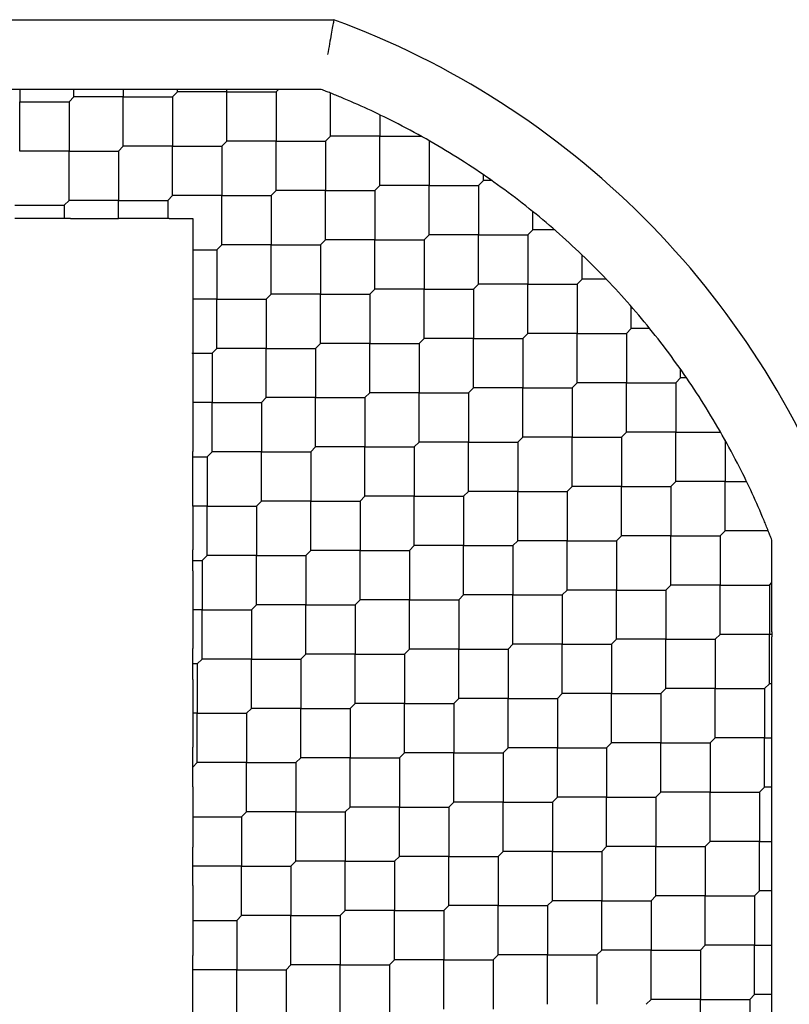
# Model space of a CAD drawing. Units: inches. Extents: x 69 to 215, y 0 to 176.
# Drawn here: x 188 to 188, y 83 to 84 of the extents above; entities that cross this region are included whole.
import ezdxf

# ---------------------------------------------------------------- set-up
doc = ezdxf.new("R2010")
doc.units = ezdxf.units.IN
doc.header["$LTSCALE"] = 8
doc.header["$MEASUREMENT"] = 0

msp = doc.modelspace()

# ---------------------------------------------------------------- linework, layer by layer
for p, q in [((187.718617151865, 83.54774321096839), (188.050938864781, 83.54774321096839)), ((187.8805810902995, 83.50837313222823), (187.8667038466242, 83.50837313222823)), ((187.8736424684619, 83.50837313222823), (187.8736424684619, 83.50143451039044)), ((187.9279493158608, 83.50837313222823), (187.8805810902995, 83.50837313222823)), ((187.9014813181148, 83.50143451039044), (187.9042652030801, 83.50421839535579)), ((187.9042652030801, 83.50421839535586), (187.9042652030801, 83.50837313222821)), ((187.9321040527332, 83.5042183953558), (187.9042652030802, 83.5042183953558)), ((187.9362587896055, 83.50837313222823), (187.9279493158608, 83.50837313222823)), ((187.9321040527332, 83.50837313222821), (187.9321040527331, 83.50421839535578)), ((187.9321040527332, 83.4763795457028), (187.9321040527332, 83.50421839535578)), ((187.9321040527332, 83.5042183953558), (187.9599429023862, 83.5042183953558)), ((187.9891947850975, 83.50837313222823), (187.9362587896055, 83.50837313222823)), ((187.9599429023862, 83.50421839535579), (187.9627267873515, 83.50700228032113)), ((187.9599429023861, 83.50421839535592), (187.9599429023861, 83.47637954570287)), ((187.9627267873515, 83.50700228032115), (187.9627267873515, 83.50837313222821)), ((187.9905656370045, 83.50700228032132), (187.9627267873515, 83.50700228032132)), ((187.9905656370045, 83.47916343066831), (187.9905656370045, 83.50700228032113)), ((187.9905656370045, 83.50700228032132), (188.0184044866575, 83.50700228032132)), ((188.0438799382653, 83.50837313222823), (187.9919364889115, 83.50837313222823)), ((188.0184044866575, 83.50700228032113), (188.0197753385646, 83.50837313222823)), ((188.0184044866575, 83.50700228032126), (188.0184044866576, 83.47916343066815)), ((188.0490272212757, 83.48194731563345), (188.0490272212758, 83.50631985144437)), ((187.8736424684619, 83.47359566073766), (187.8736424684619, 83.50143451039044)), ((187.8736424684618, 83.50143451039067), (187.9014813181149, 83.50143451039067)), ((187.9014813181149, 83.50143451039061), (187.901481318115, 83.47359566073756)), ((188.0768660709289, 83.4940793293668), (188.0768660709289, 83.48194731563346)), ((188.0462433363105, 83.47916343066815), (188.0490272212758, 83.48194731563346)), ((188.0768660709288, 83.4819473156333), (188.0490272212759, 83.4819473156333)), ((188.0768660709289, 83.4541084659803), (188.0768660709289, 83.48194731563346)), ((188.0768660709288, 83.4819473156333), (188.1002640122037, 83.4819473156333)), ((187.9293201677678, 83.47359566073756), (187.9321040527331, 83.47637954570287)), ((187.9599429023862, 83.47637954570291), (187.9321040527331, 83.47637954570291)), ((187.9599429023862, 83.47637954570291), (187.9877817520391, 83.47637954570291)), ((187.9599429023861, 83.4485406960499), (187.9599429023861, 83.47637954570287)), ((187.9877817520392, 83.47637954570287), (187.9905656370045, 83.47916343066815)), ((187.9877817520392, 83.47637954570286), (187.9877817520392, 83.44854069604983)), ((188.0184044866575, 83.47916343066825), (187.9905656370045, 83.47916343066825)), ((188.0184044866575, 83.45132458101524), (188.0184044866576, 83.47916343066815)), ((188.0184044866575, 83.47916343066825), (188.0462433363106, 83.47916343066825)), ((188.0462433363107, 83.47916343066811), (188.0462433363107, 83.45132458101516)), ((188.1047049205816, 83.47944071044724), (188.1047049205817, 83.45410846598043)), ((187.9014813181149, 83.4735956607376), (187.873642468462, 83.4735956607376)), ((187.9014813181149, 83.4735956607376), (187.929320167768, 83.4735956607376)), ((187.9014813181149, 83.44575681108459), (187.901481318115, 83.47359566073756)), ((187.9293201677679, 83.47359566073771), (187.9293201677679, 83.44575681108452)), ((188.1353276552001, 83.45689235094595), (188.1353276552001, 83.46022304000948)), ((188.0740821859635, 83.45132458101516), (188.0768660709288, 83.45410846598043)), ((188.1047049205819, 83.45410846598055), (188.0768660709286, 83.45410846598055)), ((188.1047049205816, 83.42626961632755), (188.1047049205817, 83.45410846598043)), ((188.1047049205819, 83.45410846598055), (188.1325437702347, 83.45410846598055)), ((188.1325437702348, 83.45410846598043), (188.1353276552002, 83.45689235094575)), ((188.1325437702348, 83.45410846598041), (188.1325437702348, 83.42626961632745)), ((188.1401150510607, 83.45689235094582), (188.1353276552002, 83.45689235094582)), ((187.9571590174208, 83.44575681108452), (187.9599429023862, 83.44854069604983)), ((187.9877817520392, 83.44854069604983), (187.9599429023861, 83.44854069604983)), ((187.9877817520392, 83.44854069604983), (188.0156206016921, 83.44854069604983)), ((187.9877817520392, 83.42070184639682), (187.9877817520392, 83.44854069604983)), ((188.0156206016922, 83.44854069604983), (188.0184044866575, 83.45132458101516)), ((188.0156206016923, 83.4485406960497), (188.0156206016923, 83.42070184639685)), ((188.0462433363105, 83.4513245810151), (188.0184044866577, 83.4513245810151)), ((188.0462433363105, 83.4513245810151), (188.0740821859637, 83.4513245810151)), ((188.0462433363107, 83.42348573136209), (188.0462433363107, 83.45132458101516)), ((188.0740821859634, 83.45132458101536), (188.0740821859635, 83.42348573136213)), ((187.8708585834965, 83.44297292611917), (187.8986974331496, 83.44297292611917)), ((187.8986974331496, 83.44297292611925), (187.9014813181148, 83.44575681108452)), ((187.8986974331494, 83.4429729261193), (187.8986974331494, 83.43553848655897)), ((187.9293201677679, 83.4457568110847), (187.9014813181148, 83.4457568110847)), ((187.9293201677679, 83.4457568110847), (187.9571590174208, 83.4457568110847)), ((187.9293201677679, 83.43553848105785), (187.9293201677679, 83.44575681108452)), ((187.9571590174209, 83.44575681108464), (187.9571590174209, 83.43553848655898)), ((188.1631665048532, 83.42905350129281), (188.1631665048532, 83.43947549443297)), ((187.9023985334505, 83.43553848655894), (187.8949963328486, 83.43553848655894)), ((187.9023985334504, 83.43553848655894), (187.929320168606, 83.43553848655894)), ((187.9580762327565, 83.43553848655894), (187.9562418020853, 83.43553848655894)), ((187.9580762327564, 83.43553848655894), (187.9713921815514, 83.43553848655894)), ((187.9713921815514, 83.43553848655894), (187.9713921815514, 83.41791796154158)), ((188.1019210356165, 83.42348573136213), (188.1047049205818, 83.42626961632745)), ((188.1325437702349, 83.4262696163274), (188.1047049205818, 83.4262696163274)), ((188.1325437702348, 83.3984307666744), (188.1325437702348, 83.42626961632745)), ((188.1325437702349, 83.4262696163274), (188.1603826198878, 83.4262696163274)), ((188.1603826198879, 83.42626961632745), (188.1631665048531, 83.42905350129276)), ((188.160382619888, 83.42626961632726), (188.160382619888, 83.39843076667441)), ((188.1755907386911, 83.42905350129267), (188.1631665048533, 83.42905350129267)), ((187.9849978670739, 83.41791796143154), (187.9877817520392, 83.42070184639685)), ((188.0156206016922, 83.4207018463967), (187.9877817520393, 83.4207018463967)), ((188.0156206016923, 83.39286299674369), (188.0156206016923, 83.42070184639685)), ((188.0156206016922, 83.4207018463967), (188.0434594513453, 83.4207018463967)), ((188.0434594513452, 83.42070184639685), (188.0462433363105, 83.42348573136213)), ((188.0434594513451, 83.42070184639694), (188.0434594513451, 83.39286299674382)), ((188.0740821859636, 83.42348573136235), (188.0462433363105, 83.42348573136235)), ((188.0740821859636, 83.42348573136235), (188.1019210356165, 83.42348573136235)), ((188.0740821859634, 83.39564688170934), (188.0740821859635, 83.42348573136213)), ((188.1019210356166, 83.4234857313622), (188.1019210356166, 83.39564688170914)), ((187.9713921811089, 83.41791796143163), (187.9849978670739, 83.41791796143163)), ((187.9713921815514, 83.4179179614923), (187.9713921815514, 83.39007911170589)), ((187.9849978670741, 83.4179179614315), (187.9849978670741, 83.3900791117785)), ((188.1910053545064, 83.40121465163966), (188.1910053545064, 83.41498274260238)), ((188.1297598852696, 83.39564688170913), (188.1325437702348, 83.39843076667441)), ((188.1603826198879, 83.39843076667425), (188.1325437702349, 83.39843076667425)), ((188.160382619888, 83.37059191702124), (188.160382619888, 83.39843076667441)), ((188.1603826198879, 83.39843076667425), (188.188221469541, 83.39843076667425)), ((188.1910053545062, 83.40121465163972), (188.1882214695409, 83.39843076667441)), ((188.1882214695407, 83.39843076667451), (188.1882214695407, 83.37059191702143)), ((188.2047734454688, 83.40121465163992), (188.1910053545061, 83.40121465163992)), ((188.0128367167269, 83.3900791117785), (188.0156206016922, 83.39286299674382)), ((188.0434594513452, 83.39286299674393), (188.015620601692, 83.39286299674393)), ((188.0434594513451, 83.36502414709092), (188.0434594513451, 83.39286299674382)), ((188.0434594513452, 83.39286299674393), (188.0712983009981, 83.39286299674393)), ((188.0712983009983, 83.39286299674382), (188.0740821859635, 83.39564688170913)), ((188.0712983009982, 83.3928629967438), (188.0712983009982, 83.36502414709084)), ((188.1019210356166, 83.3956468817092), (188.0740821859636, 83.3956468817092)), ((188.1019210356166, 83.3956468817092), (188.1297598852696, 83.3956468817092)), ((188.1019210356166, 83.36780803205619), (188.1019210356166, 83.39564688170914)), ((188.1297598852697, 83.39564688170906), (188.1297598852697, 83.3678080320561)), ((187.9849978670739, 83.39007911177849), (187.9713921813613, 83.39007911177849)), ((187.9713921815514, 83.39007911172477), (187.9713921815514, 83.35977011646412)), ((187.9849978670739, 83.39007911177849), (188.0128367167271, 83.39007911177849)), ((187.9849978670741, 83.36224026212548), (187.9849978670741, 83.3900791117785)), ((188.0128367167268, 83.39007911177875), (188.0128367167269, 83.36224026212552)), ((188.2188442041591, 83.37337580198691), (188.2188442041591, 83.38580003582463)), ((188.1603826198879, 83.37059191702143), (188.1575987349226, 83.3678080320561)), ((188.1882214695409, 83.3705919170215), (188.1603826198877, 83.3705919170215)), ((188.1882214695407, 83.34275306736849), (188.1882214695407, 83.37059191702143)), ((188.1882214695409, 83.3705919170215), (188.2160603191937, 83.3705919170215)), ((188.2160603191939, 83.37059191702143), (188.2188442041592, 83.3733758019867)), ((188.2160603191939, 83.37059191702136), (188.2160603191939, 83.34275306736839)), ((188.2292661972994, 83.37337580198675), (188.2188442041593, 83.37337580198675)), ((188.0406755663799, 83.36224026212551), (188.0434594513452, 83.36502414709082)), ((188.0712983009983, 83.36502414709079), (188.0434594513452, 83.36502414709079)), ((188.0712983009982, 83.33718529743778), (188.0712983009982, 83.36502414709084)), ((188.0712983009983, 83.36502414709079), (188.0991371506512, 83.36502414709079)), ((188.0991371506512, 83.36502414709082), (188.1019210356165, 83.3678080320561)), ((188.0991371506513, 83.36502414709064), (188.0991371506514, 83.33718529743778)), ((188.1297598852696, 83.36780803205605), (188.1019210356167, 83.36780803205605)), ((188.1297598852697, 83.33996918240304), (188.1297598852697, 83.3678080320561)), ((188.1297598852696, 83.36780803205605), (188.1575987349227, 83.36780803205605)), ((188.1575987349225, 83.3678080320563), (188.1575987349225, 83.33996918240311)), ((187.971078450215, 83.35945637716006), (187.9822139821086, 83.35945637716006)), ((187.9710784512667, 83.35945637716006), (187.9713921815514, 83.35977011646422)), ((187.9713921815514, 83.35914263785618), (187.9710784512667, 83.35945637716006)), ((187.9713921815514, 83.35914263785617), (187.9713921815514, 83.33161752912007)), ((187.9822139821086, 83.3594563771602), (187.9849978670739, 83.36224026212551)), ((187.9822139821084, 83.35945637716031), (187.9822139821084, 83.3316175275072)), ((188.0128367167269, 83.36224026212574), (187.9849978670738, 83.36224026212574)), ((188.0128367167268, 83.33440141247273), (188.0128367167269, 83.36224026212552)), ((188.0128367167269, 83.36224026212574), (188.0406755663798, 83.36224026212574)), ((188.04067556638, 83.36224026212558), (188.04067556638, 83.33440141247247)), ((188.2466830538123, 83.34553695233375), (188.2466830538123, 83.35032434819426)), ((188.1854375845756, 83.33996918240311), (188.1882214695409, 83.34275306736839)), ((188.2160603191939, 83.34275306736835), (188.1882214695408, 83.34275306736835)), ((188.2160603191939, 83.31491421771534), (188.2160603191939, 83.34275306736839)), ((188.2160603191939, 83.34275306736835), (188.2438991688469, 83.34275306736835)), ((188.2438991688469, 83.34275306736839), (188.2466830538122, 83.3455369523337)), ((188.243899168847, 83.3427530673682), (188.243899168847, 83.31491421771541)), ((188.2500137428759, 83.34553695233362), (188.2466830538124, 83.34553695233362)), ((188.0685144160329, 83.33440141247247), (188.0712983009983, 83.3371852974378)), ((188.0991371506512, 83.33718529743763), (188.0712983009983, 83.33718529743763)), ((188.0991371506513, 83.30934644778462), (188.0991371506514, 83.33718529743778)), ((188.0991371506512, 83.33718529743763), (188.1269760003044, 83.33718529743763)), ((188.1297598852696, 83.33996918240311), (188.1269760003043, 83.3371852974378)), ((188.1269760003041, 83.33718529743788), (188.1269760003041, 83.30934644778476)), ((188.1575987349226, 83.3399691824033), (188.1297598852695, 83.3399691824033)), ((188.1575987349225, 83.31213033275029), (188.1575987349225, 83.33996918240311)), ((188.1575987349226, 83.3399691824033), (188.1854375845755, 83.3399691824033)), ((188.1854375845757, 83.33996918240315), (188.1854375845757, 83.31213033275009)), ((187.9822139821086, 83.3316175275073), (187.9713921887444, 83.3316175275073)), ((187.9822139821086, 83.3316175275073), (188.0100528317614, 83.3316175275073)), ((187.9822139821084, 83.3037786778543), (187.9822139821084, 83.3316175275072)), ((188.0100528317616, 83.3316175275072), (188.0128367167269, 83.33440141247247)), ((188.0100528317616, 83.33161752750716), (188.0100528317616, 83.30377867785418)), ((188.0406755663799, 83.33440141247257), (188.012836716727, 83.33440141247257)), ((188.0406755663799, 83.33440141247257), (188.068514416033, 83.33440141247257)), ((188.04067556638, 83.30656256281956), (188.04067556638, 83.33440141247247)), ((188.0685144160331, 83.33440141247245), (188.0685144160332, 83.3065625628195)), ((188.2132764342286, 83.31213033275009), (188.2160603191939, 83.3149142177154)), ((188.2438991688469, 83.3149142177152), (188.216060319194, 83.3149142177152)), ((188.243899168847, 83.28707536806219), (188.243899168847, 83.31491421771541)), ((188.2438991688469, 83.3149142177152), (188.2692314133137, 83.3149142177152)), ((188.0991371506512, 83.30934644778476), (188.0963532656859, 83.3065625628195)), ((188.1269760003043, 83.30934644778488), (188.0991371506511, 83.30934644778488)), ((188.1269760003043, 83.30934644778488), (188.1548148499571, 83.30934644778488)), ((188.1269760003041, 83.28150759813187), (188.1269760003041, 83.30934644778476)), ((188.1548148499573, 83.30934644778478), (188.1575987349226, 83.31213033275009)), ((188.1548148499572, 83.30934644778475), (188.1548148499573, 83.28150759813178)), ((188.1854375845756, 83.31213033275014), (188.1575987349226, 83.31213033275014)), ((188.1854375845757, 83.28429148309712), (188.1854375845757, 83.31213033275009)), ((188.1854375845756, 83.31213033275014), (188.2132764342286, 83.31213033275014)), ((188.2132764342288, 83.31213033275), (188.2132764342288, 83.28429148309709)), ((188.2717380184998, 83.31047330933724), (188.2717380184998, 83.28707536806236)), ((187.9713921815514, 83.29789716861957), (187.9713921815514, 83.30409241715819)), ((187.9794300971433, 83.30099479288886), (187.9822139821086, 83.30377867785417)), ((188.0100528317616, 83.30377867785415), (187.9822139821085, 83.30377867785415)), ((188.0100528317616, 83.27593982820115), (188.0100528317616, 83.30377867785418)), ((188.0100528317616, 83.30377867785415), (188.0378916814145, 83.30377867785415)), ((188.0378916814146, 83.30377867785418), (188.0406755663799, 83.3065625628195)), ((188.0378916814147, 83.30377867785401), (188.0378916814147, 83.27593982820117)), ((188.0685144160329, 83.30656256281944), (188.0406755663801, 83.30656256281944)), ((188.0685144160329, 83.30656256281944), (188.0963532656862, 83.30656256281944)), ((188.0685144160331, 83.27872371316643), (188.0685144160332, 83.3065625628195)), ((188.0963532656859, 83.30656256281968), (188.0963532656859, 83.27872371316646)), ((187.9713921815513, 83.30099479288909), (187.9794300971432, 83.30099479288909)), ((187.9794300971434, 83.30099479288896), (187.9794300971434, 83.27315594323586)), ((188.2411152838816, 83.28429148309708), (188.2438991688469, 83.28707536806236)), ((188.2717380184999, 83.28707536806245), (188.2438991688468, 83.28707536806245)), ((188.2717380184999, 83.28707536806245), (188.2838700322333, 83.28707536806245)), ((188.2717380184998, 83.25923651840944), (188.2717380184998, 83.28707536806236)), ((188.1241921153389, 83.27872371316646), (188.1269760003043, 83.28150759813177)), ((188.1548148499573, 83.28150759813174), (188.1269760003042, 83.28150759813174)), ((188.1548148499572, 83.25366874847873), (188.1548148499573, 83.28150759813178)), ((188.1548148499573, 83.28150759813174), (188.1826536996103, 83.28150759813174)), ((188.1826536996103, 83.28150759813177), (188.1854375845756, 83.28429148309708)), ((188.1826536996104, 83.2815075981316), (188.1826536996104, 83.25366874847874)), ((188.2132764342286, 83.284291483097), (188.1854375845758, 83.284291483097)), ((188.2132764342288, 83.25645263344398), (188.2132764342288, 83.28429148309709)), ((188.2132764342286, 83.284291483097), (188.2411152838818, 83.284291483097)), ((188.2411152838816, 83.28429148309723), (188.2411152838816, 83.25645263344406)), ((188.0072689467963, 83.27315594323586), (188.0100528317616, 83.27593982820117)), ((188.0378916814146, 83.275939828201), (188.0100528317617, 83.275939828201)), ((188.0378916814147, 83.248100978548), (188.0378916814147, 83.27593982820117)), ((188.0378916814146, 83.275939828201), (188.0657305310677, 83.275939828201)), ((188.0685144160329, 83.27872371316646), (188.0657305310676, 83.27593982820117)), ((188.0657305310675, 83.27593982820126), (188.0657305310675, 83.24810097854815)), ((188.096353265686, 83.27872371316667), (188.0685144160329, 83.27872371316667)), ((188.0963532656859, 83.25088486351366), (188.0963532656859, 83.27872371316646)), ((188.096353265686, 83.27872371316667), (188.1241921153389, 83.27872371316667)), ((188.124192115339, 83.27872371316654), (188.1241921153391, 83.25088486351348)), ((187.9794300971433, 83.27315594323595), (187.9713921626208, 83.27315594323595)), ((187.9713921815514, 83.27315594433999), (187.9713921815514, 83.24841471785217)), ((187.9794300971433, 83.27315594323595), (188.0072689467964, 83.27315594323595)), ((187.9794300971434, 83.24531709358294), (187.9794300971434, 83.27315594323586)), ((188.0072689467965, 83.2731559432358), (188.0072689467965, 83.24531709358283)), ((188.2689541335346, 83.25645263344406), (188.2717380184999, 83.25923651840938)), ((188.2961105543109, 83.2592365184093), (188.2717380184999, 83.2592365184093)), ((188.152030964992, 83.25088486351346), (188.1548148499573, 83.25366874847874)), ((188.1826536996103, 83.25366874847859), (188.1548148499574, 83.25366874847859)), ((188.1826536996103, 83.25366874847859), (188.2104925492634, 83.25366874847859)), ((188.1826536996104, 83.22582989882558), (188.1826536996104, 83.25366874847874)), ((188.2104925492633, 83.25366874847874), (188.2132764342286, 83.25645263344406)), ((188.2104925492632, 83.25366874847884), (188.2104925492632, 83.22582989882575)), ((188.2411152838816, 83.25645263344423), (188.2132764342285, 83.25645263344423)), ((188.2411152838816, 83.22861378379122), (188.2411152838816, 83.25645263344406)), ((188.2411152838816, 83.25645263344423), (188.2689541335345, 83.25645263344423)), ((188.2689541335347, 83.2564526334441), (188.2689541335347, 83.22861378379103)), ((188.2981638350947, 83.20214578604508), (188.2981638350947, 83.25399807732079)), ((187.9713921815514, 83.23665169938295), (187.9713921815514, 83.24841471785217)), ((188.0378916814146, 83.24810097854815), (188.0351077964493, 83.24531709358284)), ((188.0657305310677, 83.24810097854825), (188.0378916814144, 83.24810097854825)), ((188.0657305310675, 83.22026212889524), (188.0657305310675, 83.24810097854815)), ((188.0657305310677, 83.24810097854825), (188.0935693807205, 83.24810097854825)), ((188.0935693807206, 83.24810097854815), (188.0963532656859, 83.25088486351346)), ((188.0935693807206, 83.24810097854811), (188.0935693807206, 83.22026212889511)), ((188.124192115339, 83.25088486351353), (188.096353265686, 83.25088486351353)), ((188.124192115339, 83.22304601386053), (188.1241921153391, 83.25088486351348)), ((188.124192115339, 83.25088486351353), (188.1520309649921, 83.25088486351353)), ((188.1520309649922, 83.25088486351338), (188.1520309649922, 83.22304601386043)), ((187.9713921815514, 83.24253320861753), (187.976646212178, 83.24253320861753)), ((187.976646212178, 83.24253320861756), (187.9794300971433, 83.24531709358284)), ((187.9766462121781, 83.2425332086174), (187.9766462121781, 83.21469435896452)), ((188.0072689467963, 83.2453170935828), (187.9794300971435, 83.2453170935828)), ((188.0072689467965, 83.21747824392978), (188.0072689467965, 83.24531709358283)), ((188.0072689467963, 83.2453170935828), (188.0351077964495, 83.2453170935828)), ((188.0351077964493, 83.24531709358305), (188.0351077964493, 83.21747824392983)), ((187.9713921815514, 83.23665169938295), (187.9713921815514, 83.21469435889422)), ((188.1798698146449, 83.22304601386043), (188.1826536996103, 83.22582989882575)), ((188.2104925492633, 83.22582989882584), (188.1826536996101, 83.22582989882584)), ((188.2104925492632, 83.19799104917283), (188.2104925492632, 83.22582989882575)), ((188.2104925492633, 83.22582989882584), (188.2383313989162, 83.22582989882584)), ((188.2383313989163, 83.22582989882575), (188.2411152838816, 83.22861378379102)), ((188.2383313989163, 83.22582989882568), (188.2383313989163, 83.19799104917271)), ((188.2689541335347, 83.22861378379109), (188.2411152838817, 83.22861378379109)), ((188.2689541335347, 83.20077493413808), (188.2689541335347, 83.22861378379103)), ((188.2689541335347, 83.22861378379109), (188.2967929831877, 83.22861378379109)), ((188.2967929831876, 83.22861378379102), (188.2981638350947, 83.22998463569812)), ((188.2967929831878, 83.22861378379102), (188.2967929831878, 83.20077493413804)), ((188.0629466461023, 83.21747824392983), (188.0657305310676, 83.22026212889511)), ((188.0935693807207, 83.2202621288951), (188.0657305310676, 83.2202621288951)), ((188.0935693807206, 83.19242327924208), (188.0935693807206, 83.22026212889511)), ((188.0935693807207, 83.2202621288951), (188.1214082303736, 83.2202621288951)), ((188.1214082303736, 83.22026212889511), (188.1241921153389, 83.22304601386043)), ((188.1214082303738, 83.22026212889496), (188.1214082303738, 83.19242327924213)), ((188.152030964992, 83.22304601386037), (188.1241921153392, 83.22304601386037)), ((188.152030964992, 83.22304601386037), (188.1798698146452, 83.22304601386037)), ((188.1520309649922, 83.19520716420736), (188.1520309649922, 83.22304601386043)), ((188.1798698146449, 83.22304601386062), (188.179869814645, 83.19520716420745)), ((187.9713921815514, 83.21469435889364), (187.9713921815514, 83.19273701854604)), ((187.976646212178, 83.2146943589644), (187.9713921815912, 83.2146943589644)), ((187.976646212178, 83.2146943589644), (188.0044850618311, 83.2146943589644)), ((187.9766462121781, 83.18685550931139), (187.9766462121781, 83.21469435896452)), ((188.0072689467963, 83.21747824392983), (188.004485061831, 83.21469435896452)), ((188.0044850618308, 83.21469435896464), (188.0044850618308, 83.18685550931153)), ((188.0351077964493, 83.21747824393005), (188.0072689467962, 83.21747824393005)), ((188.0351077964493, 83.21747824393005), (188.0629466461023, 83.21747824393005)), ((188.0351077964493, 83.18963939427704), (188.0351077964493, 83.21747824392983)), ((188.0629466461024, 83.21747824392989), (188.0629466461024, 83.18963939427681)), ((188.207708664298, 83.19520716420745), (188.2104925492633, 83.19799104917271)), ((188.2383313989163, 83.19799104917267), (188.2104925492633, 83.19799104917267)), ((188.2383313989163, 83.19799104917267), (188.2661702485693, 83.19799104917267)), ((188.2383313989163, 83.17015219951966), (188.2383313989163, 83.19799104917271)), ((188.2661702485693, 83.19799104917271), (188.2689541335346, 83.20077493413804)), ((188.2661702485694, 83.19799104917261), (188.2661702485694, 83.17015219951973)), ((188.2967929831876, 83.20077493413801), (188.2689541335348, 83.20077493413801)), ((188.2967929831878, 83.172936084485), (188.2967929831878, 83.20077493413804)), ((188.2981638350947, 83.14646808673905), (188.2981638350947, 83.19940408223098)), ((187.9713921815514, 83.1754062301463), (187.9713921815514, 83.19273701854614)), ((188.0907854957553, 83.18963939427681), (188.0935693807206, 83.19242327924213)), ((188.1214082303737, 83.19242327924195), (188.0935693807208, 83.19242327924195)), ((188.1214082303738, 83.16458442958894), (188.1214082303738, 83.19242327924213)), ((188.1214082303737, 83.19242327924195), (188.1492470800268, 83.19242327924195)), ((188.1492470800267, 83.19242327924213), (188.152030964992, 83.19520716420745)), ((188.1492470800265, 83.1924232792422), (188.1492470800265, 83.1645844295891)), ((188.179869814645, 83.19520716420762), (188.152030964992, 83.19520716420762)), ((188.179869814645, 83.19520716420762), (188.207708664298, 83.19520716420762)), ((188.1798698146449, 83.16736831455461), (188.179869814645, 83.19520716420745)), ((188.2077086642981, 83.19520716420747), (188.2077086642981, 83.16736831455441)), ((187.976646212178, 83.18685550931154), (187.9738623272127, 83.18407162434622)), ((188.004485061831, 83.18685550931163), (187.9766462121778, 83.18685550931163)), ((188.004485061831, 83.18685550931163), (188.0323239114838, 83.18685550931163)), ((188.0044850618308, 83.15901665965862), (188.0044850618308, 83.18685550931153)), ((188.032323911484, 83.18685550931154), (188.0351077964493, 83.18963939427681)), ((188.032323911484, 83.1868555093115), (188.032323911484, 83.1590166596585)), ((188.0629466461023, 83.18963939427688), (188.0351077964494, 83.18963939427688)), ((188.0629466461024, 83.16180054462387), (188.0629466461024, 83.18963939427681)), ((188.0629466461023, 83.18963939427688), (188.0907854957554, 83.18963939427688)), ((188.0907854957555, 83.18963939427675), (188.0907854957556, 83.16180054462382)), ((187.9738623272126, 83.18407162434644), (187.9738623272127, 83.1562327746932)), ((187.9713921815514, 83.17540623014636), (187.9713921815514, 83.15623277458799)), ((188.235547513951, 83.16736831455441), (188.2383313989163, 83.17015219951972)), ((188.2661702485694, 83.1701521995196), (188.2383313989164, 83.1701521995196)), ((188.2661702485694, 83.1423133498666), (188.2661702485694, 83.17015219951973)), ((188.2661702485694, 83.1701521995196), (188.2940090982224, 83.1701521995196)), ((188.2940090982223, 83.17015219951972), (188.2967929831876, 83.172936084485)), ((188.2940090982223, 83.17015219951972), (188.2940090982223, 83.1423133498667)), ((188.2981638350947, 83.17293608448513), (188.2967929831877, 83.17293608448513)), ((188.1186243454084, 83.16180054462382), (188.1214082303736, 83.1645844295891)), ((188.1492470800267, 83.1645844295892), (188.1214082303735, 83.1645844295892)), ((188.1492470800265, 83.13674557993619), (188.1492470800265, 83.1645844295891)), ((188.1492470800267, 83.1645844295892), (188.1770859296795, 83.1645844295892)), ((188.1770859296797, 83.1645844295891), (188.1798698146449, 83.16736831455441)), ((188.1770859296797, 83.16458442958906), (188.1770859296797, 83.1367455799361)), ((188.207708664298, 83.16736831455447), (188.1798698146451, 83.16736831455447)), ((188.207708664298, 83.16736831455447), (188.2355475139511, 83.16736831455447)), ((188.2077086642981, 83.13952946490146), (188.2077086642981, 83.16736831455441)), ((188.2355475139512, 83.16736831455441), (188.2355475139512, 83.13952946490137)), ((188.0017011768657, 83.15623277469318), (188.004485061831, 83.1590166596585)), ((188.032323911484, 83.15901665965849), (188.004485061831, 83.15901665965849)), ((188.032323911484, 83.15901665965849), (188.060162761137, 83.15901665965849)), ((188.032323911484, 83.13117781000548), (188.032323911484, 83.1590166596585)), ((188.060162761137, 83.1590166596585), (188.0629466461023, 83.16180054462382)), ((188.0601627611371, 83.15901665965833), (188.0601627611372, 83.13117781000548)), ((188.0907854957553, 83.16180054462374), (188.0629466461025, 83.16180054462374)), ((188.0907854957553, 83.16180054462374), (188.1186243454086, 83.16180054462374)), ((188.0907854957555, 83.13396169497074), (188.0907854957556, 83.16180054462382)), ((188.1186243454083, 83.161800544624), (188.1186243454083, 83.1339616949708)), ((187.9738623272127, 83.15623277469344), (187.9713921820315, 83.15623277469344)), ((187.9713921815514, 83.15623277458673), (187.9713921815514, 83.13705931924021)), ((187.9738623272126, 83.12839392504043), (187.9738623272127, 83.1562327746932)), ((187.9738623272127, 83.15623277469344), (188.0017011768657, 83.15623277469344)), ((188.0017011768658, 83.15623277469328), (188.0017011768658, 83.1283939250402)), ((188.263386363604, 83.13952946490137), (188.2661702485693, 83.1423133498667)), ((188.2940090982223, 83.14231334986671), (188.2661702485693, 83.14231334986671)), ((188.2940090982223, 83.1144745002137), (188.2940090982223, 83.1423133498667)), ((188.2940090982223, 83.1423133498667), (188.2981638350947, 83.1423133498667)), ((188.2981638350947, 83.13815861299433), (188.2981638350947, 83.14646808673905)), ((187.9713921815514, 83.1147882395177), (187.9713921815514, 83.13705931924012)), ((188.1464631950614, 83.1339616949708), (188.1492470800267, 83.1367455799361)), ((188.1770859296797, 83.13674557993605), (188.1492470800267, 83.13674557993605)), ((188.1770859296797, 83.13674557993605), (188.2049247793327, 83.13674557993605)), ((188.1770859296797, 83.10890673028304), (188.1770859296797, 83.1367455799361)), ((188.2049247793327, 83.1367455799361), (188.207708664298, 83.13952946490137)), ((188.2049247793327, 83.13674557993599), (188.2049247793327, 83.1089067302831)), ((188.2355475139511, 83.1395294649014), (188.2077086642982, 83.1395294649014)), ((188.2355475139512, 83.11169061524839), (188.2355475139512, 83.13952946490137)), ((188.2355475139511, 83.1395294649014), (188.2633863636042, 83.1395294649014)), ((188.263386363604, 83.13952946490151), (188.2633863636041, 83.11169061524838)), ((188.2981638350947, 83.09079038743302), (188.2981638350947, 83.13815861299433)), ((188.0295400265187, 83.1283939250402), (188.032323911484, 83.13117781000548)), ((188.060162761137, 83.13117781000533), (188.0323239114841, 83.13117781000533)), ((188.0601627611371, 83.10333896035232), (188.0601627611372, 83.13117781000548)), ((188.060162761137, 83.13117781000533), (188.0880016107901, 83.13117781000533)), ((188.0880016107901, 83.13117781000548), (188.0907854957553, 83.1339616949708)), ((188.0880016107899, 83.13117781000558), (188.0880016107899, 83.10333896035247)), ((188.1186243454084, 83.13396169497099), (188.0907854957553, 83.13396169497099)), ((188.1186243454083, 83.10612284531798), (188.1186243454083, 83.1339616949708)), ((188.1186243454084, 83.13396169497099), (188.1464631950613, 83.13396169497099)), ((188.1464631950614, 83.13396169497085), (188.1464631950615, 83.10612284531778)), ((187.9713921815514, 83.12592377937891), (187.9738623272127, 83.1283939250402)), ((188.0017011768657, 83.12839392504027), (187.9738623272128, 83.12839392504027)), ((188.0017011768658, 83.10055507538726), (188.0017011768658, 83.1283939250402)), ((188.0017011768657, 83.12839392504027), (188.0295400265188, 83.12839392504027)), ((188.029540026519, 83.12839392504014), (188.029540026519, 83.10055507538719)), ((187.9713921815514, 83.1147882395177), (187.9713921815514, 83.09777119041945)), ((188.2912252132569, 83.11169061524838), (188.2940090982223, 83.11447450021367)), ((188.2981638350947, 83.11447450021365), (188.2940090982223, 83.11447450021365)), ((188.1743020447144, 83.10612284531778), (188.1770859296797, 83.10890673028308)), ((188.2049247793327, 83.10890673028298), (188.1770859296797, 83.10890673028298)), ((188.2049247793327, 83.08106788062997), (188.2049247793327, 83.1089067302831)), ((188.2049247793327, 83.10890673028298), (188.2327636289857, 83.10890673028298)), ((188.2327636289857, 83.10890673028308), (188.235547513951, 83.11169061524838)), ((188.2327636289856, 83.1089067302831), (188.2327636289857, 83.08106788063007)), ((188.263386363604, 83.1116906152485), (188.235547513951, 83.1116906152485)), ((188.263386363604, 83.1116906152485), (188.2912252132571, 83.1116906152485)), ((188.263386363604, 83.0838517655955), (188.2633863636041, 83.11169061524838)), ((188.2912252132571, 83.11169061524845), (188.2912252132571, 83.08385176559537)), ((188.0573788761717, 83.10055507538718), (188.060162761137, 83.10333896035247)), ((188.0880016107901, 83.10333896035257), (188.0601627611369, 83.10333896035257)), ((188.0880016107901, 83.10333896035257), (188.1158404604429, 83.10333896035257)), ((188.0880016107899, 83.07550011069956), (188.0880016107899, 83.10333896035247)), ((188.115840460443, 83.10333896035247), (188.1186243454084, 83.10612284531778)), ((188.1158404604431, 83.10333896035245), (188.1158404604431, 83.07550011069947)), ((188.1464631950614, 83.10612284531783), (188.1186243454084, 83.10612284531783)), ((188.1464631950614, 83.07828399566482), (188.1464631950615, 83.10612284531778)), ((188.1464631950614, 83.10612284531783), (188.1743020447145, 83.10612284531783)), ((188.1743020447145, 83.10612284531778), (188.1743020447146, 83.07828399566476)), ((187.9713921816261, 83.09777119042188), (187.9989172919004, 83.09777119042188)), ((187.9713921815514, 83.09777119041945), (187.9713921815514, 83.08075414132607)), ((187.9989172919004, 83.09777119042188), (188.0017011768657, 83.10055507538718)), ((187.9989172919005, 83.09777119042172), (187.9989172919005, 83.06993234076887)), ((188.0295400265187, 83.10055507538713), (188.0017011768659, 83.10055507538713)), ((188.029540026519, 83.07271622573413), (188.029540026519, 83.10055507538719)), ((188.0295400265187, 83.10055507538713), (188.057378876172, 83.10055507538713)), ((188.0573788761717, 83.10055507538738), (188.0573788761717, 83.07271622573417)), ((188.2981638350947, 83.07691314375772), (188.2981638350947, 83.09079038743302)), ((187.9713921815514, 83.05911054021166), (187.9713921815514, 83.08075414132607)), ((188.2021408943674, 83.07828399566476), (188.2049247793327, 83.08106788063007)), ((188.2327636289857, 83.08106788063009), (188.2049247793326, 83.08106788063009)), ((188.2327636289857, 83.08106788063009), (188.2606024786386, 83.08106788063009)), ((188.2327636289856, 83.05322903097706), (188.2327636289857, 83.08106788063007)), ((188.2606024786387, 83.08106788063007), (188.263386363604, 83.08385176559537)), ((188.2606024786387, 83.08106788063002), (188.2606024786387, 83.05322903097705)), ((188.2912252132569, 83.08385176559544), (188.2633863636041, 83.08385176559544)), ((188.2912252132571, 83.05601291594243), (188.2912252132571, 83.08385176559537)), ((188.2912252132569, 83.08385176559544), (188.2981638350947, 83.08385176559544)), ((188.0852177258247, 83.07271622573417), (188.0880016107901, 83.07550011069947)), ((188.1158404604431, 83.07550011069944), (188.0880016107901, 83.07550011069944)), ((188.1158404604431, 83.04766126104643), (188.1158404604431, 83.07550011069947)), ((188.1158404604431, 83.07550011069944), (188.1436793100961, 83.07550011069944)), ((188.1436793100961, 83.07550011069947), (188.1464631950614, 83.07828399566476)), ((188.1436793100961, 83.07550011069937), (188.1436793100962, 83.04766126104646)), ((188.1743020447144, 83.07828399566476), (188.1464631950615, 83.07828399566476)), ((188.1743020447144, 83.07828399566476), (188.2021408943675, 83.07828399566476)), ((188.1743020447145, 83.05044514601175), (188.1743020447146, 83.07828399566476)), ((188.2021408943674, 83.07828399566488), (188.2021408943675, 83.05044514601177)), ((188.2981638350947, 83.035112688127), (188.2981638350947, 83.07691314375772)), ((187.9989172919004, 83.06993234076872), (187.9713921815514, 83.06993234076872)), ((187.9989172919004, 83.06993234076872), (188.0267561415535, 83.06993234076872)), ((187.9989172919005, 83.04209349111571), (187.9989172919005, 83.06993234076887)), ((188.0267561415534, 83.06993234076887), (188.0295400265187, 83.07271622573417)), ((188.0267561415533, 83.06993234076897), (188.0267561415533, 83.04209349111586)), ((188.0573788761718, 83.07271622573437), (188.0295400265187, 83.07271622573437)), ((188.0573788761717, 83.04487737608136), (188.0573788761717, 83.07271622573417)), ((188.0573788761718, 83.07271622573437), (188.0852177258247, 83.07271622573437)), ((188.0852177258249, 83.07271622573424), (188.0852177258249, 83.04487737608115)), ((187.9713921815514, 83.05911054021156), (187.9713921815514, 83.03930960626441)), ((188.2299797440204, 83.05044514601177), (188.2327636289857, 83.05322903097705)), ((188.2606024786387, 83.05322903097701), (188.2327636289857, 83.05322903097701)), ((188.2606024786387, 83.05322903097701), (188.2884413282917, 83.05322903097701)), ((188.2606024786387, 83.025390181324), (188.2606024786387, 83.05322903097705)), ((188.2884413282915, 83.05322903097705), (188.2912252132569, 83.05601291594236)), ((188.2884413282918, 83.05322903097692), (188.2884413282918, 83.02539018132406)), ((188.2981638350948, 83.05601291594235), (188.2912252132572, 83.05601291594235)), ((188.1130565754777, 83.04487737608115), (188.115840460443, 83.04766126104646)), ((188.1436793100961, 83.04766126104636), (188.1158404604431, 83.04766126104636)), ((188.1436793100961, 83.01982241139335), (188.1436793100962, 83.04766126104646)), ((188.1436793100961, 83.04766126104636), (188.1715181597491, 83.04766126104636)), ((188.171518159749, 83.04766126104646), (188.1743020447144, 83.05044514601177)), ((188.171518159749, 83.04766126104647), (188.171518159749, 83.01982241139342)), ((188.2021408943674, 83.05044514601187), (188.1743020447144, 83.05044514601187)), ((188.2021408943674, 83.05044514601187), (188.2299797440204, 83.05044514601187)), ((188.2021408943674, 83.02260629635886), (188.2021408943675, 83.05044514601177)), ((188.2299797440205, 83.05044514601181), (188.2299797440205, 83.02260629635875)), ((187.9961334069351, 83.03930960615055), (187.9989172919004, 83.04209349111586)), ((188.0267561415534, 83.04209349111596), (187.9989172919003, 83.04209349111596)), ((188.0267561415534, 83.04209349111596), (188.0545949912063, 83.04209349111596)), ((188.0267561415533, 83.01425464146295), (188.0267561415533, 83.04209349111586)), ((188.0545949912064, 83.04209349111586), (188.0573788761717, 83.04487737608115)), ((188.0545949912064, 83.04209349111582), (188.0545949912064, 83.01425464146284)), ((188.0852177258248, 83.04487737608123), (188.0573788761718, 83.04487737608123)), ((188.0852177258249, 83.01703852642821), (188.0852177258249, 83.04487737608115)), ((188.0852177258248, 83.04487737608123), (188.1130565754779, 83.04487737608123)), ((188.1130565754779, 83.04487737608116), (188.1130565754779, 83.01703852642815)), ((187.9713921815514, 83.03930960626322), (187.9713921815514, 83.01950867208943)), ((187.9713921815297, 83.0393096061504), (187.9961334069352, 83.0393096061504)), ((187.9961334069349, 83.03930960615064), (187.996133406935, 83.01147075649752)), ((188.2981638350947, 83.01566767452111), (188.2981638350947, 83.035112688127)), ((188.2578185936734, 83.02260629635875), (188.2606024786387, 83.02539018132406)), ((188.2884413282916, 83.02539018132391), (188.2606024786388, 83.02539018132391)), ((188.2884413282918, 82.9975513316709), (188.2884413282918, 83.02539018132406)), ((188.2884413282916, 83.02539018132391), (188.2981638350947, 83.02539018132391)), ((187.9713921815514, 83.00343284090563), (187.9713921815514, 83.01950867208946)), ((188.1408954251308, 83.01703852642815), (188.1436793100961, 83.01982241139342)), ((188.1715181597491, 83.01982241139346), (188.143679310096, 83.01982241139346)), ((188.1715181597491, 83.01982241139346), (188.199357009402, 83.01982241139346)), ((188.171518159749, 82.99198356174045), (188.171518159749, 83.01982241139342)), ((188.1993570094021, 83.01982241139342), (188.2021408943674, 83.02260629635875)), ((188.1993570094021, 83.0198224113934), (188.1993570094021, 82.99198356174044)), ((188.2299797440204, 83.0226062963588), (188.2021408943675, 83.0226062963588)), ((188.2299797440204, 83.0226062963588), (188.2578185936735, 83.0226062963588)), ((188.2299797440205, 82.9947674467058), (188.2299797440205, 83.02260629635875)), ((188.2578185936736, 83.02260629635872), (188.2578185936736, 82.99476744670571)), ((188.0239722565881, 83.01147075649753), (188.0267561415534, 83.01425464146284)), ((188.0545949912064, 83.01425464146281), (188.0267561415534, 83.01425464146281)), ((188.0545949912064, 82.9864157918098), (188.0545949912064, 83.01425464146284)), ((188.0545949912064, 83.01425464146281), (188.0824338408594, 83.01425464146281)), ((188.0824338408594, 83.01425464146284), (188.0852177258247, 83.01703852642815)), ((188.0824338408595, 83.01425464146276), (188.0824338408595, 82.9864157918098)), ((188.1130565754778, 83.01703852642815), (188.0852177258249, 83.01703852642815)), ((188.1130565754779, 82.98919967677514), (188.1130565754779, 83.01703852642815)), ((188.1130565754778, 83.01703852642815), (188.1408954251309, 83.01703852642815)), ((188.1408954251308, 83.01703852642827), (188.1408954251308, 82.98919967677513)), ((188.2981638350947, 82.97943498882098), (188.2981638350947, 83.01566767452111)), ((187.9961334069351, 83.01147075649763), (187.9713921815513, 83.01147075649763)), ((187.9961334069349, 82.98363190684462), (187.996133406935, 83.01147075649752)), ((187.9961334069351, 83.01147075649763), (188.023972256588, 83.01147075649763)), ((188.0239722565881, 83.0114707564975), (188.0239722565881, 82.98363190684454)), ((188.2856574433266, 82.99476744670571), (188.2884413282915, 82.99755133167103)), ((188.2981638350947, 82.99755133167105), (188.2884413282917, 82.99755133167105)), ((188.2271958590551, 82.99198356174043), (188.2299797440204, 82.99476744670571)), ((188.2578185936734, 82.99476744670571), (188.2299797440206, 82.99476744670571)), ((188.2578185936736, 82.9669285970527), (188.2578185936736, 82.99476744670571)), ((188.2578185936734, 82.99476744670571), (188.2856574433266, 82.99476744670571)), ((188.2856574433264, 82.99476744670584), (188.2856574433265, 82.96692859705271))]:
    msp.add_line(p, q)
for centre, radius, start, end in [((187.884778008323, 83.09498730545657), 0.4822834645669318, 20.15307425711108, 69.84692574289015), ((187.8847780083212, 83.0949873054518), 0.4429133858318947, 68.57817847821048, 68.94873360190286), ((187.884778008323, 83.09498730545648), 0.4429133858268683, 63.12620396055176, 67.4152694878356), ((187.8847780083231, 83.0949873054566), 0.442913385826748, 57.839588406905, 63.12620396055102), ((187.8847780083231, 83.09498730545661), 0.4429133858267361, 52.66225566076864, 57.83958840690746), ((187.884778008323, 83.09498730545657), 0.4429133858267904, 47.54731818256887, 52.66225566076758), ((187.884778008323, 83.09498730545657), 0.4429133858267889, 42.45268181743212, 47.54731818256787), ((187.8847780083231, 83.09498730545658), 0.4429133858267587, 37.33774433923276, 42.45268181742998), ((187.8847780083231, 83.09498730545658), 0.4429133858267591, 32.16041159309621, 37.33774433923392), ((187.884778008323, 83.09498730545657), 0.4429133858267839, 26.87379603944833, 32.16041159309589), ((187.884778008323, 83.09498730545654), 0.4429133858268538, 22.5847305121625, 26.87379603944699), ((187.8847780083163, 83.09498730545397), 0.4429133858339881, 21.0394697813203, 21.42182152178916)]:
    msp.add_arc(centre, radius, start, end)
for centre, major_axis, ratio, start_param, end_param in [((187.8782931824447, 83.43553840485878), (0.02783857506883342, 3.462697822828504e-08), 9.999999999999999e-06, 0.927307511117989, 1.841148252021351), ((187.9395385745695, 83.43553844453731), (0.02783869085256937, 1.677203368688411e-08), 1e-05, 0.9273210121016981, 1.946662451986655), ((187.9713922336814, 83.32079582626224), (2.066719711110924e-08, 0.02783904437718853), 1e-05, 1.171543509615892, 2.214288978951117), ((187.9713920131063, 83.28119419118072), (7.0530110837072e-08, 0.02783826431440196), 1e-05, 4.419471606504926, 5.355893027552225), ((187.9472914000953, 83.18406910836694), (0.02657092722848968, 2.516030148921714e-06), 2.090226346476619e-05, 6.28309410558856, 6.717792059601424), ((187.97139197254, 82.98672918665561), (9.345791871548045e-08, 0.02783939215397409), 1e-05, 4.55059565446523, 5.355891579971398)]:
    msp.add_ellipse(centre, major_axis=major_axis, ratio=ratio, start_param=start_param, end_param=end_param)
for points, knots in [([(188.050938864781, 83.54774321096838), (188.050938864781, 83.54774321096838), (188.0508795783788, 83.54740942761859), (188.0507644982932, 83.54676251076663), (188.0506494182077, 83.54611559391465), (188.0504785348022, 83.54515551721504), (188.0502605220811, 83.54393375521968), (188.0500425093601, 83.54271199322434), (188.049777409747, 83.54122866104292), (188.0494781898085, 83.53955966222635), (188.04917896987, 83.53789066340978), (188.048845639169, 83.536036023679), (188.0484942798022, 83.53408795639194), (188.0481429204353, 83.53213988910488), (188.0477735912093, 83.53009855190224), (188.0474031229083, 83.5280581715983)], [0, 0, 0, 0, 0.2, 0.2, 0.2, 0.4, 0.4, 0.4, 0.6, 0.6, 0.6, 0.8, 0.8, 0.8, 1, 1, 1, 1]), ([(187.9905656370045, 83.50700228032113), (187.9905656598124, 83.50723283364752), (187.9905656134632, 83.50746240572256), (187.9905656370045, 83.5076908574991), (187.9905656605453, 83.50791930419342), (187.9905658459365, 83.50814653867599), (187.9905659137253, 83.50837284039945)], [0, 0, 0, 0, 0.5, 0.5, 0.5, 0.9999888768846542, 0.9999888768846542, 0.9999888768846542, 0.9999888768846542]), ([(187.9919364889115, 83.50837313222823), (187.9917056271996, 83.50837313222823), (187.9912463367921, 83.50837313222823), (187.9907918182039, 83.50837313222823), (187.9905657746914, 83.50837313222823)], [0, 0, 0, 0, 0.5, 0.999898501040196, 0.999898501040196, 0.999898501040196, 0.999898501040196]), ([(188.0490248884367, 83.5063207831527), (188.0486217482736, 83.50648179113877), (188.0478047250704, 83.50680662304232), (188.0469677521543, 83.50713647049398), (188.0465438654242, 83.50730280943492)], [0.0009626111833074831, 0.0009626111833074831, 0.0009626111833074831, 0.0009626111833074831, 0.5, 1, 1, 1, 1]), ([(188.2970935123014, 83.25675316255771), (188.2969271521498, 83.25717710286956), (188.2965972835493, 83.25801412921001), (188.296272472836, 83.25883109888514), (188.2961114860192, 83.259234185573)], [0, 0, 0, 0, 0.5, 0.9990372623812409, 0.9990372623812409, 0.9990372623812409, 0.9990372623812409]), ([(188.2981635432659, 83.20077521085888), (188.2979372446929, 83.20077514307205), (188.2977100117879, 83.20077495767949), (188.2974815650943, 83.20077493413802), (188.2972531133184, 83.20077491059602), (188.2970235396668, 83.20077495694547), (188.2967929831876, 83.20077493413804)], [1.112327052703289e-05, 1.112327052703289e-05, 1.112327052703289e-05, 1.112327052703289e-05, 0.5, 0.5, 0.5, 1, 1, 1, 1]), ([(188.2981638350947, 83.20214578604508), (188.2981638350947, 83.20191492433308), (188.2981638350947, 83.2014556339255), (188.2981638350947, 83.20100111533738), (188.2981638350947, 83.20077507182492)], [0, 0, 0, 0, 0.5, 0.9998985010397273, 0.9998985010397273, 0.9998985010397273, 0.9998985010397273])]:
    msp.add_open_spline(points, degree=3, knots=knots)
for points in [[(187.9905656370045, 83.50837313222823), (187.9903349489696, 83.50837313222823), (187.9898757856168, 83.50837313222823), (187.9894210476982, 83.50837313222823), (187.9891947850975, 83.50837313222823)], [(188.0548785712097, 83.50393481535264), (188.0539351361763, 83.5043274741613), (188.052016476154, 83.50511763898571), (188.0500342362205, 83.50591749822271), (188.0490272212758, 83.50631985144437)], [(188.2961105543108, 83.25923651840938), (188.295708140525, 83.26024368189485), (188.2949082207234, 83.2622260703693), (188.2941181164636, 83.26414458185076), (188.2937255182191, 83.26508786834319)], [(188.2981638350947, 83.20077493413804), (188.2981638350947, 83.20054424610316), (188.2981638350947, 83.20008508275039), (188.2981638350947, 83.19963034483177), (188.2981638350947, 83.19940408223098)]]:
    msp.add_open_spline(points, degree=3)

doc.saveas('drawing.dxf')
